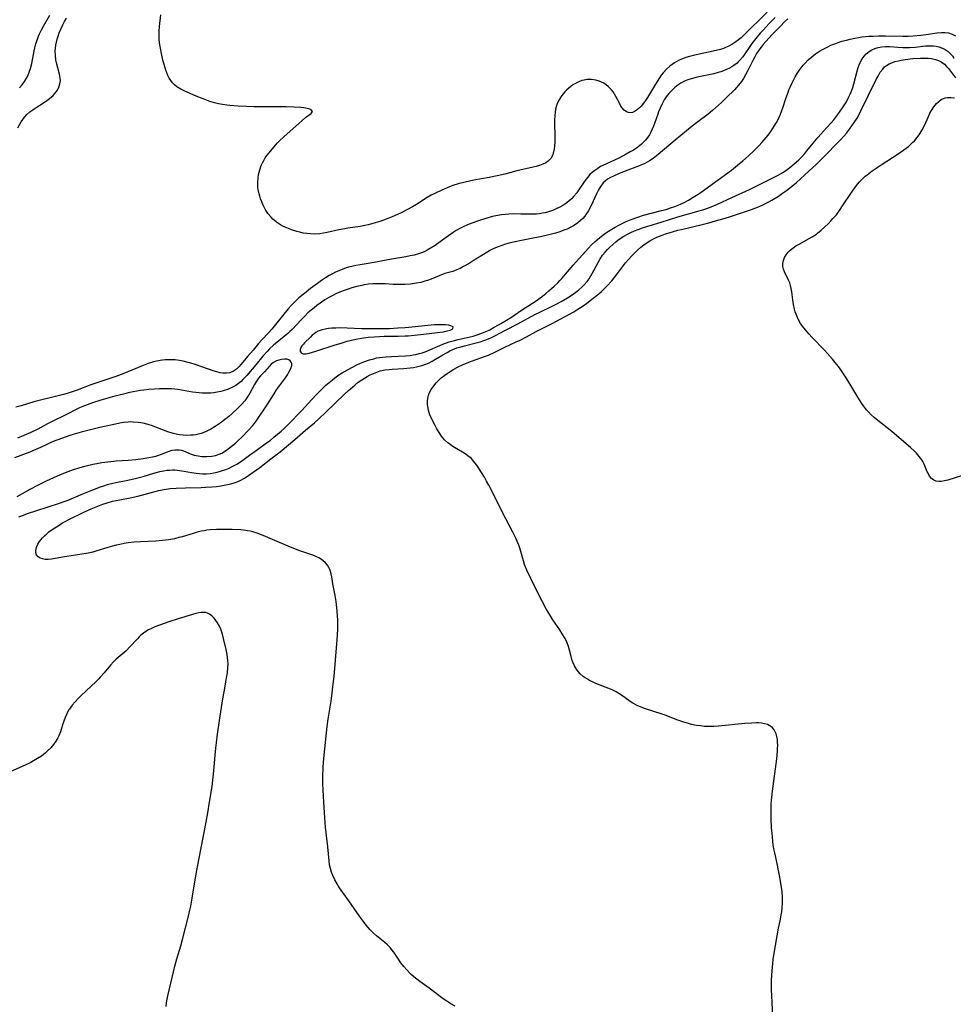
# Model space of a CAD drawing. Units: inches. Extents: x 2081247 to 2086745, y 212185 to 217672.
# Drawn here: x 2081776 to 2081954, y 212757 to 212945 of the extents above; entities that cross this region are included whole.
import ezdxf

# ---------------------------------------------------------------- set-up
doc = ezdxf.new("R2010")
doc.units = ezdxf.units.IN
doc.header["$MEASUREMENT"] = 0
doc.layers.add('c_27_T13S_R19E', color=28, linetype='Continuous')

msp = doc.modelspace()

# ---------------------------------------------------------------- linework, layer by layer
at = {"layer": 'c_27_T13S_R19E'}
for points in [[(2081775.71, 212931.64, 904), (2081776.19, 212932.21, 904), (2081776.65, 212932.83, 904), (2081777.05, 212933.47, 904), (2081777.28, 212933.94, 904), (2081777.56, 212934.62, 904), (2081777.78, 212935.32, 904), (2081778.03, 212936.3, 904), (2081778.49, 212938.72, 904), (2081778.62, 212939.3, 904), (2081778.82, 212940.04, 904), (2081779.06, 212940.77, 904), (2081779.34, 212941.5, 904), (2081779.53, 212941.95, 904), (2081779.89, 212942.69, 904), (2081780.28, 212943.41, 904), (2081781.49, 212945.5, 904)], [(2081918.48, 212946.08, 908), (2081913.99, 212941.64, 908), (2081913.52, 212941.2, 908), (2081913.03, 212940.79, 908), (2081912.32, 212940.28, 908), (2081911.75, 212939.92, 908), (2081911.16, 212939.6, 908), (2081910.55, 212939.31, 908), (2081910.17, 212939.16, 908), (2081909.58, 212938.96, 908), (2081908.76, 212938.75, 908), (2081904.92, 212937.91, 908), (2081903.7, 212937.6, 908), (2081902.99, 212937.4, 908), (2081902.32, 212937.17, 908), (2081901.67, 212936.9, 908), (2081901.24, 212936.68, 908), (2081900.82, 212936.44, 908), (2081900.35, 212936.12, 908), (2081899.89, 212935.76, 908), (2081899.26, 212935.18, 908), (2081898.64, 212934.49, 908), (2081898.28, 212934.04, 908), (2081897.94, 212933.56, 908), (2081897.16, 212932.36, 908), (2081895.65, 212929.81, 908), (2081895.28, 212929.23, 908), (2081894.9, 212928.69, 908), (2081894.41, 212928.13, 908), (2081894.11, 212927.83, 908), (2081893.8, 212927.55, 908), (2081893.49, 212927.32, 908), (2081893.18, 212927.12, 908), (2081892.79, 212926.95, 908), (2081892.4, 212926.87, 908), (2081892, 212926.91, 908), (2081891.61, 212927.06, 908), (2081891.17, 212927.38, 908), (2081890.78, 212927.82, 908), (2081890.57, 212928.13, 908), (2081890.27, 212928.71, 908), (2081889.63, 212930, 908), (2081889.37, 212930.45, 908), (2081889.09, 212930.86, 908), (2081888.78, 212931.26, 908), (2081888.47, 212931.6, 908), (2081888.14, 212931.91, 908), (2081887.73, 212932.23, 908), (2081887.28, 212932.52, 908), (2081886.87, 212932.73, 908), (2081886.43, 212932.9, 908), (2081885.8, 212933.08, 908), (2081884.94, 212933.21, 908), (2081884.07, 212933.2, 908), (2081883.54, 212933.12, 908), (2081883.12, 212933.01, 908), (2081882.4, 212932.74, 908), (2081881.88, 212932.48, 908), (2081881.38, 212932.18, 908), (2081880.98, 212931.89, 908), (2081880.6, 212931.59, 908), (2081880.23, 212931.25, 908), (2081879.87, 212930.9, 908), (2081879.49, 212930.45, 908), (2081879.14, 212929.97, 908), (2081878.72, 212929.25, 908), (2081878.35, 212928.42, 908), (2081878.09, 212927.54, 908), (2081877.99, 212927, 908), (2081877.92, 212926.37, 908), (2081877.88, 212925.47, 908), (2081877.89, 212924.56, 908), (2081877.94, 212922.73, 908), (2081877.94, 212921.26, 908), (2081877.91, 212920.54, 908), (2081877.84, 212919.92, 908), (2081877.72, 212919.34, 908), (2081877.52, 212918.71, 908), (2081877.21, 212918.15, 908), (2081876.68, 212917.6, 908), (2081876.21, 212917.29, 908), (2081875.68, 212917.04, 908), (2081875.01, 212916.79, 908), (2081874.39, 212916.61, 908), (2081873.81, 212916.46, 908), (2081870.7, 212915.75, 908), (2081868.41, 212915.15, 908), (2081866.9, 212914.79, 908), (2081865.43, 212914.48, 908), (2081862.46, 212913.97, 908), (2081860.83, 212913.63, 908), (2081859.5, 212913.27, 908), (2081858.49, 212912.95, 908), (2081857.82, 212912.7, 908), (2081856.39, 212912.11, 908), (2081855, 212911.47, 908), (2081854.33, 212911.12, 908), (2081853.59, 212910.69, 908), (2081851.52, 212909.36, 908), (2081850.75, 212908.9, 908), (2081849.68, 212908.31, 908), (2081848.74, 212907.84, 908), (2081847.35, 212907.21, 908), (2081845.73, 212906.56, 908), (2081844.5, 212906.11, 908), (2081843.2, 212905.7, 908), (2081842.27, 212905.45, 908), (2081841.35, 212905.25, 908), (2081840.79, 212905.15, 908), (2081838.41, 212904.81, 908), (2081837.81, 212904.71, 908), (2081836.7, 212904.49, 908), (2081834.43, 212904.01, 908), (2081833.75, 212903.88, 908), (2081833.08, 212903.77, 908), (2081832.06, 212903.69, 908), (2081831.25, 212903.71, 908), (2081830.57, 212903.79, 908), (2081829.89, 212903.9, 908), (2081829.24, 212904.05, 908), (2081828.64, 212904.2, 908), (2081827.67, 212904.5, 908), (2081827.04, 212904.73, 908), (2081826.42, 212904.99, 908), (2081825.97, 212905.21, 908), (2081825.54, 212905.45, 908), (2081824.79, 212905.95, 908), (2081824.1, 212906.53, 908), (2081823.73, 212906.91, 908), (2081823.14, 212907.65, 908), (2081822.63, 212908.44, 908), (2081822.22, 212909.21, 908), (2081821.95, 212909.83, 908), (2081821.72, 212910.45, 908), (2081821.57, 212910.91, 908), (2081821.44, 212911.37, 908), (2081821.27, 212912.2, 908), (2081821.22, 212912.62, 908), (2081821.2, 212913.52, 908), (2081821.26, 212914.42, 908), (2081821.36, 212915.05, 908), (2081821.58, 212915.96, 908), (2081821.87, 212916.79, 908), (2081822.09, 212917.29, 908), (2081822.35, 212917.78, 908), (2081822.64, 212918.25, 908), (2081822.95, 212918.69, 908), (2081823.37, 212919.23, 908), (2081824.28, 212920.33, 908), (2081824.98, 212921.11, 908), (2081825.37, 212921.53, 908), (2081826.15, 212922.29, 908), (2081829.65, 212925.39, 908), (2081830.34, 212925.95, 908), (2081831.38, 212926.74, 908), (2081831.64, 212927.09, 908), (2081831.43, 212927.41, 908), (2081831.17, 212927.53, 908), (2081830.64, 212927.68, 908), (2081829.97, 212927.79, 908), (2081829.41, 212927.86, 908), (2081828.14, 212927.96, 908), (2081826.63, 212928.02, 908), (2081822.83, 212927.99, 908), (2081820.51, 212928.02, 908), (2081819.02, 212928.06, 908), (2081817.46, 212928.13, 908), (2081815.86, 212928.23, 908), (2081815.29, 212928.3, 908), (2081814.47, 212928.42, 908), (2081813.7, 212928.59, 908), (2081812.93, 212928.79, 908), (2081812.06, 212929.05, 908), (2081810.75, 212929.52, 908), (2081809.42, 212930.06, 908), (2081807.29, 212931.01, 908), (2081806.5, 212931.39, 908), (2081805.77, 212931.83, 908), (2081805.31, 212932.2, 908), (2081804.9, 212932.61, 908), (2081804.58, 212933.03, 908), (2081804.3, 212933.47, 908), (2081804.04, 212933.97, 908), (2081803.81, 212934.5, 908), (2081803.63, 212935, 908), (2081803.29, 212936.11, 908), (2081803.08, 212936.92, 908), (2081802.78, 212938.2, 908), (2081802.59, 212939.21, 908), (2081802.45, 212940.2, 908), (2081802.38, 212940.91, 908), (2081802.35, 212941.63, 908), (2081802.36, 212942.47, 908), (2081802.41, 212943.33, 908), (2081802.66, 212945.56, 908)], [(2081920.02, 212945.05, 906), (2081918.89, 212943.92, 906), (2081917.73, 212942.68, 906), (2081917.18, 212942.06, 906), (2081916.61, 212941.4, 906), (2081916.09, 212940.74, 906), (2081915.59, 212940.08, 906), (2081913.83, 212937.57, 906), (2081913.29, 212936.9, 906), (2081912.99, 212936.58, 906), (2081912.76, 212936.37, 906), (2081912.16, 212935.9, 906), (2081911.74, 212935.62, 906), (2081911.3, 212935.37, 906), (2081910.75, 212935.11, 906), (2081910.18, 212934.88, 906), (2081909.68, 212934.7, 906), (2081909.16, 212934.55, 906), (2081908.34, 212934.34, 906), (2081905.13, 212933.65, 906), (2081904, 212933.36, 906), (2081903.36, 212933.14, 906), (2081902.73, 212932.89, 906), (2081902.01, 212932.52, 906), (2081901.28, 212932.03, 906), (2081900.79, 212931.64, 906), (2081900.33, 212931.21, 906), (2081899.75, 212930.58, 906), (2081899.22, 212929.91, 906), (2081898.86, 212929.37, 906), (2081898.42, 212928.58, 906), (2081898.04, 212927.76, 906), (2081897.77, 212927.08, 906), (2081897.6, 212926.6, 906), (2081897, 212924.82, 906), (2081896.82, 212924.34, 906), (2081896.56, 212923.73, 906), (2081896.27, 212923.14, 906), (2081896, 212922.68, 906), (2081895.71, 212922.23, 906), (2081895.25, 212921.62, 906), (2081894.89, 212921.23, 906), (2081894.53, 212920.88, 906), (2081894.14, 212920.56, 906), (2081893.54, 212920.11, 906), (2081892.96, 212919.74, 906), (2081892.36, 212919.38, 906), (2081891.57, 212918.95, 906), (2081890.29, 212918.28, 906), (2081889.36, 212917.84, 906), (2081887.14, 212916.81, 906), (2081886.7, 212916.58, 906), (2081886.13, 212916.24, 906), (2081885.58, 212915.87, 906), (2081885.1, 212915.49, 906), (2081884.65, 212915.06, 906), (2081884.16, 212914.51, 906), (2081883.69, 212913.87, 906), (2081882.61, 212912.26, 906), (2081882.12, 212911.59, 906), (2081881.56, 212910.92, 906), (2081881.1, 212910.44, 906), (2081880.61, 212909.99, 906), (2081880.07, 212909.56, 906), (2081879.48, 212909.16, 906), (2081878.87, 212908.81, 906), (2081878.23, 212908.49, 906), (2081877.79, 212908.31, 906), (2081877.34, 212908.14, 906), (2081876.73, 212907.94, 906), (2081876.11, 212907.78, 906), (2081875.55, 212907.66, 906), (2081874.99, 212907.58, 906), (2081874.42, 212907.52, 906), (2081873.87, 212907.49, 906), (2081873.32, 212907.48, 906), (2081871.42, 212907.53, 906), (2081870.07, 212907.54, 906), (2081869.13, 212907.5, 906), (2081868.46, 212907.45, 906), (2081867.76, 212907.36, 906), (2081866.7, 212907.18, 906), (2081866.07, 212907.03, 906), (2081864.79, 212906.69, 906), (2081863.34, 212906.21, 906), (2081862.08, 212905.76, 906), (2081861.24, 212905.43, 906), (2081860.43, 212905.07, 906), (2081859.69, 212904.69, 906), (2081859.1, 212904.35, 906), (2081858.53, 212903.98, 906), (2081856.32, 212902.38, 906), (2081855.07, 212901.54, 906), (2081854.34, 212901.07, 906), (2081853.58, 212900.63, 906), (2081853.1, 212900.38, 906), (2081852.68, 212900.2, 906), (2081851.88, 212899.91, 906), (2081851.05, 212899.68, 906), (2081850.34, 212899.51, 906), (2081849.47, 212899.34, 906), (2081846.76, 212898.88, 906), (2081843.41, 212898.27, 906), (2081840.75, 212897.84, 906), (2081839.95, 212897.7, 906), (2081839.15, 212897.53, 906), (2081838.52, 212897.37, 906), (2081838.07, 212897.23, 906), (2081837.3, 212896.95, 906), (2081836.67, 212896.69, 906), (2081836.06, 212896.41, 906), (2081835.49, 212896.12, 906), (2081834.82, 212895.75, 906), (2081834.17, 212895.35, 906), (2081833.37, 212894.82, 906), (2081832.58, 212894.26, 906), (2081831.25, 212893.28, 906), (2081830.1, 212892.37, 906), (2081829.06, 212891.49, 906), (2081828.56, 212891.03, 906), (2081828.06, 212890.53, 906), (2081827.57, 212890.02, 906), (2081827, 212889.4, 906), (2081825.91, 212888.09, 906), (2081824.36, 212886.11, 906), (2081823.86, 212885.51, 906), (2081823.26, 212884.85, 906), (2081821.96, 212883.5, 906), (2081821.36, 212882.81, 906), (2081820.29, 212881.52, 906), (2081819.22, 212880.29, 906), (2081818.01, 212878.83, 906), (2081817.59, 212878.33, 906), (2081817.15, 212877.9, 906), (2081816.57, 212877.48, 906), (2081815.86, 212877.21, 906), (2081815.22, 212877.1, 906), (2081814.54, 212877.11, 906), (2081814, 212877.19, 906), (2081813.36, 212877.35, 906), (2081812.7, 212877.55, 906), (2081810.71, 212878.27, 906), (2081809.23, 212878.77, 906), (2081808.43, 212879.01, 906), (2081807.65, 212879.23, 906), (2081806.94, 212879.41, 906), (2081806.23, 212879.54, 906), (2081805.43, 212879.65, 906), (2081804.63, 212879.7, 906), (2081804.06, 212879.7, 906), (2081803.5, 212879.68, 906), (2081803.02, 212879.63, 906), (2081802.54, 212879.56, 906), (2081801.87, 212879.42, 906), (2081801.3, 212879.27, 906), (2081800.26, 212878.94, 906), (2081798.98, 212878.46, 906), (2081795.62, 212877.07, 906), (2081794.06, 212876.47, 906), (2081793.15, 212876.16, 906), (2081790.47, 212875.3, 906), (2081789.32, 212874.89, 906), (2081786.7, 212873.9, 906), (2081785.15, 212873.37, 906), (2081784.32, 212873.11, 906), (2081783.32, 212872.84, 906), (2081778.42, 212871.62, 906), (2081776, 212870.91, 906), (2081774.98, 212870.63, 906)], [(2081922.46, 212944.79, 904), (2081921.77, 212944.15, 904), (2081921.09, 212943.48, 904), (2081919.44, 212941.8, 904), (2081918.82, 212941.13, 904), (2081917.76, 212939.93, 904), (2081917.33, 212939.39, 904), (2081916.9, 212938.8, 904), (2081916.5, 212938.18, 904), (2081916.13, 212937.53, 904), (2081915.78, 212936.86, 904), (2081914.77, 212934.83, 904), (2081914.38, 212934.09, 904), (2081913.99, 212933.43, 904), (2081913.6, 212932.85, 904), (2081913.06, 212932.15, 904), (2081912.25, 212931.26, 904), (2081910.77, 212929.78, 904), (2081909.8, 212928.86, 904), (2081908.05, 212927.28, 904), (2081907.23, 212926.6, 904), (2081905.26, 212925.13, 904), (2081904.21, 212924.32, 904), (2081900.92, 212921.62, 904), (2081897.68, 212918.91, 904), (2081897.02, 212918.38, 904), (2081896.54, 212918.03, 904), (2081896.04, 212917.7, 904), (2081895.58, 212917.43, 904), (2081895.11, 212917.19, 904), (2081894.53, 212916.93, 904), (2081893.94, 212916.69, 904), (2081892.43, 212916.12, 904), (2081890.88, 212915.52, 904), (2081890.08, 212915.18, 904), (2081889.15, 212914.77, 904), (2081888.57, 212914.49, 904), (2081888.03, 212914.18, 904), (2081887.54, 212913.82, 904), (2081887.2, 212913.49, 904), (2081886.72, 212912.87, 904), (2081886.31, 212912.17, 904), (2081885.92, 212911.39, 904), (2081884.95, 212909.27, 904), (2081884.66, 212908.71, 904), (2081884.35, 212908.16, 904), (2081884.02, 212907.63, 904), (2081883.66, 212907.13, 904), (2081883.27, 212906.67, 904), (2081882.88, 212906.27, 904), (2081882.34, 212905.82, 904), (2081881.88, 212905.51, 904), (2081881.41, 212905.22, 904), (2081880.86, 212904.93, 904), (2081880.3, 212904.66, 904), (2081879.84, 212904.48, 904), (2081878.74, 212904.09, 904), (2081878.09, 212903.89, 904), (2081877.04, 212903.6, 904), (2081875.2, 212903.18, 904), (2081874.14, 212902.97, 904), (2081871.9, 212902.56, 904), (2081870.07, 212902.17, 904), (2081869.43, 212902.01, 904), (2081868.5, 212901.75, 904), (2081867.8, 212901.52, 904), (2081867.11, 212901.26, 904), (2081866.28, 212900.91, 904), (2081865.65, 212900.59, 904), (2081865.14, 212900.31, 904), (2081864.02, 212899.63, 904), (2081862.35, 212898.56, 904), (2081861.59, 212898.09, 904), (2081860.52, 212897.47, 904), (2081859.87, 212897.13, 904), (2081859.21, 212896.84, 904), (2081858.44, 212896.57, 904), (2081856.94, 212896.14, 904), (2081856.62, 212896.03, 904), (2081855.82, 212895.72, 904), (2081854.32, 212895.09, 904), (2081853.6, 212894.82, 904), (2081853.12, 212894.67, 904), (2081852.34, 212894.47, 904), (2081851.49, 212894.3, 904), (2081850.39, 212894.14, 904), (2081849.37, 212894.05, 904), (2081848.67, 212894.03, 904), (2081847.97, 212894.03, 904), (2081847.08, 212894.07, 904), (2081845.63, 212894.17, 904), (2081844.37, 212894.21, 904), (2081843.2, 212894.17, 904), (2081842.36, 212894.1, 904), (2081841.52, 212893.98, 904), (2081841.05, 212893.9, 904), (2081840.1, 212893.68, 904), (2081839.16, 212893.42, 904), (2081838.44, 212893.2, 904), (2081837.71, 212892.94, 904), (2081836.99, 212892.66, 904), (2081836.22, 212892.32, 904), (2081835.54, 212891.99, 904), (2081834.9, 212891.63, 904), (2081834.03, 212891.11, 904), (2081833.12, 212890.49, 904), (2081832.51, 212890.05, 904), (2081831.95, 212889.62, 904), (2081831.41, 212889.18, 904), (2081830.78, 212888.62, 904), (2081830.18, 212888.04, 904), (2081829.49, 212887.34, 904), (2081827.75, 212885.49, 904), (2081827.34, 212885.09, 904), (2081826.92, 212884.7, 904), (2081826.24, 212884.11, 904), (2081824.2, 212882.46, 904), (2081823.43, 212881.75, 904), (2081822.98, 212881.29, 904), (2081822.17, 212880.37, 904), (2081820.81, 212878.7, 904), (2081819.1, 212876.69, 904), (2081818.37, 212875.89, 904), (2081818, 212875.54, 904), (2081817.53, 212875.14, 904), (2081817.03, 212874.79, 904), (2081816.24, 212874.36, 904), (2081815.45, 212874.02, 904), (2081814.62, 212873.74, 904), (2081814.13, 212873.61, 904), (2081813.46, 212873.47, 904), (2081812.79, 212873.37, 904), (2081812.25, 212873.32, 904), (2081811.71, 212873.28, 904), (2081811.14, 212873.28, 904), (2081810.58, 212873.31, 904), (2081810.03, 212873.35, 904), (2081808.74, 212873.52, 904), (2081805.9, 212873.99, 904), (2081805.38, 212874.06, 904), (2081804.75, 212874.12, 904), (2081803.67, 212874.16, 904), (2081802.42, 212874.15, 904), (2081801.45, 212874.09, 904), (2081800.41, 212874, 904), (2081799.43, 212873.88, 904), (2081798.77, 212873.79, 904), (2081797.43, 212873.55, 904), (2081796.43, 212873.35, 904), (2081795.53, 212873.14, 904), (2081793.91, 212872.72, 904), (2081792.56, 212872.35, 904), (2081791.01, 212871.89, 904), (2081789.84, 212871.52, 904), (2081788.61, 212871.1, 904), (2081788.1, 212870.9, 904), (2081787.59, 212870.69, 904), (2081787.01, 212870.43, 904), (2081784.31, 212869.05, 904), (2081782.03, 212867.96, 904), (2081781.02, 212867.44, 904), (2081779.17, 212866.45, 904), (2081777.73, 212865.74, 904), (2081776.51, 212865.19, 904), (2081775.3, 212864.71, 904)], [(2081775.36, 212923.99, 906), (2081775.73, 212924.72, 906), (2081775.99, 212925.16, 906), (2081776.3, 212925.61, 906), (2081776.63, 212926.04, 906), (2081777.1, 212926.54, 906), (2081777.64, 212927.02, 906), (2081778.21, 212927.45, 906), (2081778.68, 212927.77, 906), (2081780.63, 212929, 906), (2081781.18, 212929.39, 906), (2081781.73, 212929.83, 906), (2081782.11, 212930.17, 906), (2081782.44, 212930.53, 906), (2081782.93, 212931.18, 906), (2081783.23, 212931.78, 906), (2081783.42, 212932.4, 906), (2081783.49, 212933.01, 906), (2081783.48, 212933.51, 906), (2081783.35, 212934.27, 906), (2081782.77, 212936.38, 906), (2081782.65, 212936.96, 906), (2081782.54, 212937.82, 906), (2081782.52, 212938.7, 906), (2081782.54, 212939.12, 906), (2081782.62, 212939.8, 906), (2081782.74, 212940.36, 906), (2081782.88, 212940.91, 906), (2081783.06, 212941.51, 906), (2081783.28, 212942.11, 906), (2081783.65, 212942.99, 906), (2081783.96, 212943.65, 906), (2081784.31, 212944.29, 906), (2081784.68, 212944.92, 906)], [(2081775.53, 212849.68, 904), (2081776.44, 212850.02, 904), (2081777.24, 212850.3, 904), (2081780.99, 212851.55, 904), (2081783.33, 212852.28, 904), (2081784.24, 212852.59, 904), (2081784.97, 212852.88, 904), (2081787.47, 212853.94, 904), (2081789.67, 212854.83, 904), (2081791.15, 212855.39, 904), (2081791.82, 212855.62, 904), (2081792.49, 212855.84, 904), (2081793.49, 212856.1, 904), (2081794.09, 212856.24, 904), (2081796.37, 212856.67, 904), (2081797.79, 212856.99, 904), (2081799.31, 212857.39, 904), (2081801.35, 212858.03, 904), (2081802.06, 212858.23, 904), (2081802.51, 212858.34, 904), (2081803.27, 212858.49, 904), (2081803.85, 212858.57, 904), (2081804.43, 212858.62, 904), (2081804.9, 212858.63, 904), (2081805.38, 212858.63, 904), (2081806.28, 212858.54, 904), (2081807.12, 212858.4, 904), (2081808.53, 212858.13, 904), (2081809.45, 212858, 904), (2081810.09, 212857.93, 904), (2081810.72, 212857.9, 904), (2081811.42, 212857.9, 904), (2081812.09, 212857.95, 904), (2081812.78, 212858.06, 904), (2081813.47, 212858.21, 904), (2081814.29, 212858.44, 904), (2081815.1, 212858.73, 904), (2081815.72, 212858.99, 904), (2081816.33, 212859.27, 904), (2081817.19, 212859.73, 904), (2081817.69, 212860.04, 904), (2081818.63, 212860.69, 904), (2081819.85, 212861.62, 904), (2081820.61, 212862.18, 904), (2081822.9, 212863.79, 904), (2081823.55, 212864.28, 904), (2081824.29, 212864.88, 904), (2081825.64, 212866.03, 904), (2081826.25, 212866.58, 904), (2081827, 212867.3, 904), (2081829.6, 212869.99, 904), (2081831.5, 212872.06, 904), (2081832.42, 212873.02, 904), (2081833.16, 212873.78, 904), (2081834.23, 212874.8, 904), (2081834.85, 212875.35, 904), (2081835.48, 212875.87, 904), (2081836.51, 212876.65, 904), (2081837.33, 212877.2, 904), (2081838.44, 212877.85, 904), (2081839.28, 212878.29, 904), (2081840.15, 212878.71, 904), (2081841.28, 212879.2, 904), (2081842.52, 212879.65, 904), (2081843.35, 212879.89, 904), (2081843.91, 212880.02, 904), (2081844.47, 212880.12, 904), (2081845.11, 212880.21, 904), (2081845.75, 212880.26, 904), (2081846.77, 212880.32, 904), (2081849.39, 212880.43, 904), (2081850.32, 212880.52, 904), (2081850.86, 212880.6, 904), (2081851.4, 212880.7, 904), (2081852.05, 212880.85, 904), (2081852.61, 212881.02, 904), (2081853.16, 212881.21, 904), (2081853.63, 212881.39, 904), (2081855.96, 212882.42, 904), (2081856.58, 212882.67, 904), (2081857.79, 212883.09, 904), (2081858.8, 212883.39, 904), (2081859.49, 212883.56, 904), (2081861.75, 212884.07, 904), (2081862.34, 212884.22, 904), (2081863.28, 212884.5, 904), (2081864.14, 212884.81, 904), (2081864.98, 212885.17, 904), (2081865.52, 212885.43, 904), (2081866.35, 212885.88, 904), (2081867.17, 212886.35, 904), (2081868.41, 212887.08, 904), (2081869.66, 212887.85, 904), (2081871.55, 212889.13, 904), (2081874.37, 212890.97, 904), (2081874.92, 212891.35, 904), (2081875.58, 212891.84, 904), (2081876.23, 212892.36, 904), (2081876.8, 212892.83, 904), (2081877.82, 212893.72, 904), (2081878.52, 212894.39, 904), (2081878.92, 212894.8, 904), (2081879.31, 212895.22, 904), (2081881.47, 212897.74, 904), (2081884.35, 212900.98, 904), (2081884.97, 212901.64, 904), (2081885.61, 212902.24, 904), (2081886.53, 212903.05, 904), (2081887.1, 212903.49, 904), (2081887.65, 212903.9, 904), (2081888.22, 212904.28, 904), (2081888.82, 212904.65, 904), (2081889.45, 212905.01, 904), (2081890.17, 212905.39, 904), (2081891.6, 212906.09, 904), (2081892.51, 212906.48, 904), (2081893.77, 212906.94, 904), (2081894.86, 212907.28, 904), (2081898.35, 212908.18, 904), (2081899.2, 212908.42, 904), (2081900.05, 212908.69, 904), (2081900.89, 212908.99, 904), (2081901.52, 212909.23, 904), (2081902.1, 212909.49, 904), (2081902.78, 212909.82, 904), (2081903.45, 212910.19, 904), (2081904.36, 212910.72, 904), (2081905.3, 212911.32, 904), (2081905.88, 212911.72, 904), (2081911.68, 212915.93, 904), (2081912.85, 212916.84, 904), (2081913.89, 212917.7, 904), (2081914.96, 212918.63, 904), (2081915.96, 212919.57, 904), (2081916.98, 212920.6, 904), (2081917.51, 212921.19, 904), (2081918.36, 212922.19, 904), (2081918.87, 212922.84, 904), (2081919.35, 212923.51, 904), (2081919.87, 212924.31, 904), (2081920.29, 212925.02, 904), (2081920.67, 212925.74, 904), (2081921.08, 212926.63, 904), (2081921.34, 212927.3, 904), (2081921.52, 212927.8, 904), (2081922.08, 212929.61, 904), (2081922.36, 212930.45, 904), (2081922.7, 212931.35, 904), (2081922.94, 212931.92, 904), (2081923.2, 212932.49, 904), (2081923.52, 212933.11, 904), (2081923.88, 212933.76, 904), (2081924.26, 212934.4, 904), (2081924.61, 212934.93, 904), (2081924.99, 212935.45, 904), (2081925.41, 212935.99, 904), (2081925.69, 212936.31, 904), (2081926.33, 212936.96, 904), (2081927.02, 212937.56, 904), (2081927.76, 212938.13, 904), (2081928.48, 212938.61, 904), (2081929.22, 212939.05, 904), (2081929.95, 212939.43, 904), (2081930.7, 212939.78, 904), (2081931.41, 212940.06, 904), (2081932.08, 212940.3, 904), (2081932.75, 212940.52, 904), (2081933.64, 212940.77, 904), (2081934.35, 212940.95, 904), (2081935.26, 212941.14, 904), (2081935.93, 212941.26, 904), (2081936.59, 212941.35, 904), (2081937.9, 212941.49, 904), (2081938.82, 212941.53, 904), (2081939.75, 212941.56, 904), (2081941.12, 212941.55, 904), (2081944.41, 212941.5, 904), (2081945.46, 212941.53, 904), (2081946.4, 212941.58, 904), (2081947.87, 212941.71, 904), (2081949.35, 212941.9, 904), (2081950.94, 212942.14, 904), (2081951.78, 212942.23, 904), (2081952.45, 212942.22, 904), (2081953.15, 212942.11, 904), (2081953.83, 212941.89, 904), (2081954.48, 212941.59, 904)], [(2081858.91, 212756.2, 906), (2081858.08, 212756.64, 906), (2081857.29, 212757.12, 906), (2081856.6, 212757.59, 906), (2081853.96, 212759.63, 906), (2081852.18, 212760.92, 906), (2081851.35, 212761.54, 906), (2081850.5, 212762.26, 906), (2081850.23, 212762.52, 906), (2081849.65, 212763.13, 906), (2081849.11, 212763.77, 906), (2081848.55, 212764.49, 906), (2081848.06, 212765.19, 906), (2081847.2, 212766.48, 906), (2081846.83, 212766.98, 906), (2081846.52, 212767.37, 906), (2081845.96, 212767.92, 906), (2081845.45, 212768.36, 906), (2081843.85, 212769.65, 906), (2081843.29, 212770.15, 906), (2081842.7, 212770.75, 906), (2081841.89, 212771.69, 906), (2081841.39, 212772.35, 906), (2081840.64, 212773.38, 906), (2081838.59, 212776.34, 906), (2081836.84, 212778.77, 906), (2081836.34, 212779.53, 906), (2081835.89, 212780.31, 906), (2081835.52, 212781.14, 906), (2081835.28, 212781.81, 906), (2081835.08, 212782.49, 906), (2081834.93, 212783.21, 906), (2081834.83, 212783.93, 906), (2081834.57, 212786.62, 906), (2081834.14, 212790.4, 906), (2081833.99, 212792.15, 906), (2081833.84, 212795.14, 906), (2081833.71, 212797.48, 906), (2081833.66, 212798.75, 906), (2081833.66, 212799.98, 906), (2081833.72, 212801.8, 906), (2081833.78, 212802.82, 906), (2081833.88, 212804.14, 906), (2081834.46, 212809.61, 906), (2081834.65, 212811.04, 906), (2081835.19, 212814.45, 906), (2081835.42, 212816.05, 906), (2081835.57, 212817.19, 906), (2081835.77, 212819.18, 906), (2081836.38, 212826.16, 906), (2081836.45, 212827.15, 906), (2081836.49, 212828.22, 906), (2081836.5, 212829.37, 906), (2081836.49, 212830.08, 906), (2081836.46, 212830.65, 906), (2081836.38, 212831.73, 906), (2081836.25, 212832.88, 906), (2081836.16, 212833.52, 906), (2081835.96, 212834.65, 906), (2081835.55, 212836.85, 906), (2081835.32, 212838.2, 906), (2081835.2, 212838.79, 906), (2081835.09, 212839.21, 906), (2081834.96, 212839.62, 906), (2081834.8, 212839.97, 906), (2081834.54, 212840.41, 906), (2081834.12, 212840.9, 906), (2081833.63, 212841.33, 906), (2081833.35, 212841.52, 906), (2081832.85, 212841.82, 906), (2081832.31, 212842.08, 906), (2081831.72, 212842.32, 906), (2081829.23, 212843.19, 906), (2081827.79, 212843.74, 906), (2081825.81, 212844.55, 906), (2081822.2, 212846.12, 906), (2081821.06, 212846.56, 906), (2081820.28, 212846.79, 906), (2081819.77, 212846.91, 906), (2081819.25, 212847.01, 906), (2081818.47, 212847.11, 906), (2081817.94, 212847.17, 906), (2081816.33, 212847.26, 906), (2081814.44, 212847.28, 906), (2081813.31, 212847.26, 906), (2081812.09, 212847.18, 906), (2081811.5, 212847.11, 906), (2081810.95, 212847.02, 906), (2081810.4, 212846.92, 906), (2081809.64, 212846.73, 906), (2081808.88, 212846.52, 906), (2081806.76, 212845.87, 906), (2081806.12, 212845.7, 906), (2081805.31, 212845.5, 906), (2081804.13, 212845.28, 906), (2081802.98, 212845.13, 906), (2081801.74, 212845.02, 906), (2081798.82, 212844.89, 906), (2081797.52, 212844.81, 906), (2081796.43, 212844.69, 906), (2081795.7, 212844.58, 906), (2081794.88, 212844.42, 906), (2081794.15, 212844.25, 906), (2081793.42, 212844.06, 906), (2081792.55, 212843.8, 906), (2081790.47, 212843.15, 906), (2081789.69, 212842.94, 906), (2081788.8, 212842.74, 906), (2081787.23, 212842.46, 906), (2081784.27, 212842.05, 906), (2081781.8, 212841.61, 906), (2081781.14, 212841.54, 906), (2081780.61, 212841.54, 906), (2081780.08, 212841.62, 906), (2081779.62, 212841.78, 906), (2081779.22, 212842.04, 906), (2081778.94, 212842.41, 906), (2081778.79, 212842.86, 906), (2081778.8, 212843.37, 906), (2081778.98, 212844.03, 906), (2081779.2, 212844.48, 906), (2081779.49, 212844.94, 906), (2081779.76, 212845.3, 906), (2081780.05, 212845.65, 906), (2081780.46, 212846.06, 906), (2081780.9, 212846.45, 906), (2081781.32, 212846.78, 906), (2081781.94, 212847.24, 906), (2081783.24, 212848.11, 906), (2081783.9, 212848.52, 906), (2081784.39, 212848.8, 906), (2081785.13, 212849.19, 906), (2081787.98, 212850.56, 906), (2081789.35, 212851.19, 906), (2081790.64, 212851.74, 906), (2081791.6, 212852.1, 906), (2081792.24, 212852.31, 906), (2081793.45, 212852.64, 906), (2081794.85, 212852.94, 906), (2081796.85, 212853.31, 906), (2081798.29, 212853.63, 906), (2081801.34, 212854.46, 906), (2081802.27, 212854.69, 906), (2081802.93, 212854.83, 906), (2081803.69, 212854.96, 906), (2081804.45, 212855.06, 906), (2081805.63, 212855.16, 906), (2081807.38, 212855.24, 906), (2081810.4, 212855.3, 906), (2081811.31, 212855.33, 906), (2081812.43, 212855.4, 906), (2081813.29, 212855.48, 906), (2081814.15, 212855.59, 906), (2081814.78, 212855.7, 906), (2081815.42, 212855.83, 906), (2081816.05, 212855.98, 906), (2081816.67, 212856.17, 906), (2081817.26, 212856.39, 906), (2081817.96, 212856.7, 906), (2081818.64, 212857.06, 906), (2081819.45, 212857.55, 906), (2081820.35, 212858.18, 906), (2081821.62, 212859.11, 906), (2081823.69, 212860.74, 906), (2081825.5, 212862.11, 906), (2081828.25, 212864.43, 906), (2081830.35, 212866.25, 906), (2081832.02, 212867.65, 906), (2081832.94, 212868.45, 906), (2081834.14, 212869.59, 906), (2081837.75, 212873.12, 906), (2081838.52, 212873.84, 906), (2081839.73, 212874.86, 906), (2081840.41, 212875.39, 906), (2081841.1, 212875.88, 906), (2081841.56, 212876.18, 906), (2081842.1, 212876.49, 906), (2081842.69, 212876.8, 906), (2081843.3, 212877.08, 906), (2081843.94, 212877.33, 906), (2081844.6, 212877.54, 906), (2081845.46, 212877.73, 906), (2081846.33, 212877.85, 906), (2081846.88, 212877.9, 906), (2081849.08, 212878.04, 906), (2081850.32, 212878.15, 906), (2081850.92, 212878.23, 906), (2081851.51, 212878.33, 906), (2081852, 212878.43, 906), (2081852.55, 212878.57, 906), (2081853.09, 212878.75, 906), (2081853.81, 212879.05, 906), (2081854.54, 212879.44, 906), (2081856.57, 212880.64, 906), (2081857.37, 212881.08, 906), (2081857.92, 212881.36, 906), (2081858.48, 212881.62, 906), (2081859.25, 212881.93, 906), (2081860, 212882.17, 906), (2081860.67, 212882.35, 906), (2081862.92, 212882.92, 906), (2081863.66, 212883.13, 906), (2081864.39, 212883.37, 906), (2081865.26, 212883.7, 906), (2081865.86, 212883.96, 906), (2081866.46, 212884.24, 906), (2081868.55, 212885.36, 906), (2081870.88, 212886.57, 906), (2081874.13, 212888.34, 906), (2081875.06, 212888.8, 906), (2081877.43, 212889.92, 906), (2081878.31, 212890.35, 906), (2081879.18, 212890.81, 906), (2081880.35, 212891.5, 906), (2081881.08, 212891.99, 906), (2081881.93, 212892.6, 906), (2081882.53, 212893.06, 906), (2081883.09, 212893.55, 906), (2081883.52, 212893.97, 906), (2081884.11, 212894.64, 906), (2081884.48, 212895.16, 906), (2081884.83, 212895.71, 906), (2081885.09, 212896.16, 906), (2081886.22, 212898.25, 906), (2081886.55, 212898.84, 906), (2081887.08, 212899.66, 906), (2081887.56, 212900.27, 906), (2081888, 212900.75, 906), (2081888.45, 212901.21, 906), (2081889.01, 212901.73, 906), (2081889.59, 212902.22, 906), (2081889.99, 212902.54, 906), (2081890.43, 212902.85, 906), (2081891.11, 212903.28, 906), (2081891.82, 212903.68, 906), (2081892.48, 212904, 906), (2081893.17, 212904.31, 906), (2081893.88, 212904.6, 906), (2081894.7, 212904.9, 906), (2081896.13, 212905.36, 906), (2081898.28, 212905.98, 906), (2081901.46, 212907, 906), (2081905.51, 212908.12, 906), (2081906.43, 212908.41, 906), (2081907.3, 212908.7, 906), (2081907.84, 212908.9, 906), (2081909, 212909.39, 906), (2081911.76, 212910.71, 906), (2081915.12, 212912.24, 906), (2081916.43, 212912.87, 906), (2081920.46, 212914.89, 906), (2081921.04, 212915.19, 906), (2081921.61, 212915.52, 906), (2081922.1, 212915.83, 906), (2081922.86, 212916.4, 906), (2081924.07, 212917.43, 906), (2081924.55, 212917.86, 906), (2081925.13, 212918.44, 906), (2081925.68, 212919.06, 906), (2081926.11, 212919.58, 906), (2081927.27, 212921.05, 906), (2081928.24, 212922.23, 906), (2081929.24, 212923.35, 906), (2081930.68, 212924.91, 906), (2081931.22, 212925.53, 906), (2081932.03, 212926.56, 906), (2081932.89, 212927.79, 906), (2081933.63, 212928.97, 906), (2081933.99, 212929.64, 906), (2081934.37, 212930.45, 906), (2081934.6, 212931.02, 906), (2081934.84, 212931.71, 906), (2081935.06, 212932.42, 906), (2081935.76, 212935.06, 906), (2081935.91, 212935.55, 906), (2081936.08, 212936.03, 906), (2081936.35, 212936.62, 906), (2081936.68, 212937.18, 906), (2081937.03, 212937.67, 906), (2081937.44, 212938.11, 906), (2081937.96, 212938.56, 906), (2081938.51, 212938.9, 906), (2081939.1, 212939.17, 906), (2081939.72, 212939.36, 906), (2081940.44, 212939.49, 906), (2081941.14, 212939.53, 906), (2081941.94, 212939.51, 906), (2081943.44, 212939.38, 906), (2081944.42, 212939.33, 906), (2081945.07, 212939.31, 906), (2081945.71, 212939.32, 906), (2081946.78, 212939.39, 906), (2081948.75, 212939.63, 906), (2081949.4, 212939.67, 906), (2081950.29, 212939.64, 906), (2081950.82, 212939.57, 906), (2081951.33, 212939.46, 906), (2081951.99, 212939.24, 906), (2081952.52, 212938.96, 906), (2081953.09, 212938.55, 906), (2081953.5, 212938.16, 906), (2081953.88, 212937.74, 906), (2081954.19, 212937.32, 906)], [(2081919.72, 212751.96, 908), (2081919.44, 212756.84, 908), (2081919.38, 212758.23, 908), (2081919.35, 212759.29, 908), (2081919.36, 212761.11, 908), (2081919.39, 212762.02, 908), (2081919.45, 212762.97, 908), (2081919.57, 212764.32, 908), (2081919.67, 212765.13, 908), (2081919.8, 212765.95, 908), (2081920.42, 212769.64, 908), (2081920.69, 212771.1, 908), (2081920.99, 212772.52, 908), (2081921.19, 212773.59, 908), (2081921.29, 212774.21, 908), (2081921.38, 212775.02, 908), (2081921.43, 212775.82, 908), (2081921.45, 212776.62, 908), (2081921.43, 212777.15, 908), (2081921.37, 212777.95, 908), (2081921.31, 212778.52, 908), (2081921.14, 212779.63, 908), (2081920.93, 212780.85, 908), (2081920.63, 212782.43, 908), (2081920.49, 212783.11, 908), (2081919.95, 212785.5, 908), (2081919.79, 212786.25, 908), (2081919.68, 212786.99, 908), (2081919.58, 212787.71, 908), (2081919.44, 212789.21, 908), (2081919.36, 212790.26, 908), (2081919.27, 212791.99, 908), (2081919.25, 212793.24, 908), (2081919.26, 212794.02, 908), (2081919.29, 212794.81, 908), (2081919.34, 212795.54, 908), (2081919.52, 212797.24, 908), (2081920.35, 212803.42, 908), (2081920.49, 212804.88, 908), (2081920.51, 212805.44, 908), (2081920.52, 212806.07, 908), (2081920.5, 212806.6, 908), (2081920.46, 212807.12, 908), (2081920.36, 212807.69, 908), (2081920.21, 212808.22, 908), (2081920.03, 212808.63, 908), (2081919.82, 212809.01, 908), (2081919.55, 212809.34, 908), (2081919.16, 212809.67, 908), (2081918.89, 212809.83, 908), (2081918.56, 212809.98, 908), (2081918.02, 212810.14, 908), (2081917.44, 212810.25, 908), (2081916.83, 212810.3, 908), (2081916.46, 212810.31, 908), (2081915.49, 212810.28, 908), (2081914.26, 212810.19, 908), (2081909.24, 212809.7, 908), (2081908.32, 212809.64, 908), (2081907.48, 212809.62, 908), (2081906.55, 212809.65, 908), (2081905.79, 212809.73, 908), (2081905.02, 212809.84, 908), (2081904.05, 212810.03, 908), (2081903.46, 212810.18, 908), (2081902.37, 212810.51, 908), (2081901.47, 212810.82, 908), (2081899.05, 212811.77, 908), (2081898.26, 212812.06, 908), (2081895.27, 212813.01, 908), (2081894.46, 212813.3, 908), (2081893.67, 212813.63, 908), (2081892.86, 212814.07, 908), (2081892.35, 212814.41, 908), (2081890.69, 212815.63, 908), (2081890.19, 212815.95, 908), (2081889.66, 212816.24, 908), (2081889.05, 212816.54, 908), (2081888.58, 212816.75, 908), (2081885.81, 212817.82, 908), (2081885.25, 212818.07, 908), (2081884.59, 212818.39, 908), (2081884.17, 212818.63, 908), (2081883.76, 212818.89, 908), (2081883.37, 212819.17, 908), (2081882.79, 212819.68, 908), (2081882.41, 212820.12, 908), (2081882.07, 212820.58, 908), (2081881.68, 212821.24, 908), (2081881.37, 212821.93, 908), (2081881.2, 212822.43, 908), (2081881.04, 212823.01, 908), (2081880.77, 212824.18, 908), (2081880.57, 212824.9, 908), (2081880.3, 212825.59, 908), (2081879.9, 212826.4, 908), (2081879.37, 212827.3, 908), (2081878.87, 212828.09, 908), (2081877.57, 212830.02, 908), (2081876.79, 212831.27, 908), (2081876.38, 212831.97, 908), (2081875.58, 212833.45, 908), (2081874.22, 212836.15, 908), (2081872.62, 212839.46, 908), (2081872.27, 212840.27, 908), (2081872.16, 212840.58, 908), (2081871.96, 212841.24, 908), (2081871.6, 212842.6, 908), (2081871.33, 212843.51, 908), (2081871.05, 212844.27, 908), (2081870.54, 212845.45, 908), (2081869.9, 212846.76, 908), (2081867.87, 212850.66, 908), (2081865.83, 212854.75, 908), (2081865.34, 212855.71, 908), (2081864.92, 212856.48, 908), (2081864.49, 212857.24, 908), (2081863.93, 212858.17, 908), (2081863.05, 212859.53, 908), (2081862.69, 212860.02, 908), (2081862.23, 212860.56, 908), (2081862, 212860.79, 908), (2081861.76, 212861.01, 908), (2081861.33, 212861.35, 908), (2081860.82, 212861.71, 908), (2081860.28, 212862.05, 908), (2081858.81, 212862.91, 908), (2081858.26, 212863.26, 908), (2081857.86, 212863.54, 908), (2081857.48, 212863.84, 908), (2081856.89, 212864.38, 908), (2081856.57, 212864.74, 908), (2081856.31, 212865.07, 908), (2081855.84, 212865.77, 908), (2081855.41, 212866.5, 908), (2081855.07, 212867.13, 908), (2081854.45, 212868.36, 908), (2081854.09, 212869.19, 908), (2081853.82, 212870.02, 908), (2081853.74, 212870.41, 908), (2081853.64, 212871.14, 908), (2081853.64, 212871.87, 908), (2081853.75, 212872.58, 908), (2081853.83, 212872.88, 908), (2081853.97, 212873.28, 908), (2081854.34, 212874.01, 908), (2081854.81, 212874.7, 908), (2081855.27, 212875.27, 908), (2081855.78, 212875.8, 908), (2081856.23, 212876.21, 908), (2081856.92, 212876.76, 908), (2081857.36, 212877.06, 908), (2081857.98, 212877.47, 908), (2081858.65, 212877.87, 908), (2081859.33, 212878.24, 908), (2081860.46, 212878.8, 908), (2081861.22, 212879.12, 908), (2081862, 212879.41, 908), (2081864.48, 212880.28, 908), (2081865.25, 212880.59, 908), (2081866.48, 212881.14, 908), (2081868.4, 212882.08, 908), (2081870.58, 212883.08, 908), (2081871.33, 212883.45, 908), (2081872.53, 212884.07, 908), (2081874.39, 212885.09, 908), (2081876.54, 212886.15, 908), (2081877.41, 212886.6, 908), (2081880.74, 212888.4, 908), (2081881.56, 212888.85, 908), (2081882.35, 212889.32, 908), (2081883.34, 212889.97, 908), (2081884.09, 212890.5, 908), (2081885.3, 212891.44, 908), (2081886.33, 212892.27, 908), (2081886.86, 212892.74, 908), (2081887.38, 212893.22, 908), (2081887.9, 212893.76, 908), (2081888.81, 212894.79, 908), (2081889.75, 212895.93, 908), (2081891.47, 212898.17, 908), (2081892.04, 212898.86, 908), (2081892.63, 212899.53, 908), (2081893.09, 212900.01, 908), (2081893.72, 212900.61, 908), (2081894.38, 212901.17, 908), (2081894.96, 212901.63, 908), (2081895.56, 212902.06, 908), (2081896.07, 212902.38, 908), (2081896.77, 212902.77, 908), (2081897.42, 212903.09, 908), (2081898.45, 212903.5, 908), (2081899.11, 212903.73, 908), (2081899.8, 212903.94, 908), (2081901.44, 212904.42, 908), (2081902.12, 212904.59, 908), (2081906.06, 212905.52, 908), (2081907.37, 212905.85, 908), (2081908.63, 212906.2, 908), (2081910.02, 212906.61, 908), (2081911.3, 212907.01, 908), (2081915.54, 212908.4, 908), (2081916.33, 212908.68, 908), (2081916.86, 212908.89, 908), (2081917.82, 212909.33, 908), (2081918.81, 212909.84, 908), (2081919.37, 212910.16, 908), (2081920.01, 212910.54, 908), (2081920.64, 212910.95, 908), (2081921.42, 212911.49, 908), (2081922.19, 212912.04, 908), (2081923.4, 212912.96, 908), (2081924.06, 212913.5, 908), (2081925.68, 212915, 908), (2081927.23, 212916.4, 908), (2081927.83, 212916.95, 908), (2081929.08, 212918.17, 908), (2081932.54, 212921.73, 908), (2081933.18, 212922.42, 908), (2081933.73, 212923.06, 908), (2081934.25, 212923.72, 908), (2081934.71, 212924.35, 908), (2081935.15, 212925.02, 908), (2081935.67, 212925.87, 908), (2081936.05, 212926.56, 908), (2081936.42, 212927.27, 908), (2081937.85, 212930.23, 908), (2081939.35, 212933.24, 908), (2081939.69, 212933.88, 908), (2081940.1, 212934.6, 908), (2081940.58, 212935.23, 908), (2081940.95, 212935.62, 908), (2081941.31, 212935.9, 908), (2081941.8, 212936.2, 908), (2081942.34, 212936.44, 908), (2081942.9, 212936.64, 908), (2081943.57, 212936.81, 908), (2081944.11, 212936.92, 908), (2081944.88, 212937.04, 908), (2081946.35, 212937.21, 908), (2081947.78, 212937.31, 908), (2081948.77, 212937.32, 908), (2081949.27, 212937.3, 908), (2081949.89, 212937.23, 908), (2081950.64, 212937.07, 908), (2081951.21, 212936.87, 908), (2081951.74, 212936.6, 908), (2081952.38, 212936.13, 908), (2081952.78, 212935.73, 908), (2081953.12, 212935.34, 908), (2081954.5, 212933.52, 908)], [(2081957.22, 212858, 910), (2081953, 212856.7, 910), (2081952.38, 212856.54, 910), (2081951.78, 212856.45, 910), (2081951.27, 212856.43, 910), (2081950.79, 212856.5, 910), (2081950.32, 212856.67, 910), (2081949.87, 212857.03, 910), (2081949.53, 212857.46, 910), (2081949.23, 212857.99, 910), (2081949.08, 212858.3, 910), (2081948.47, 212859.71, 910), (2081948.22, 212860.23, 910), (2081948.02, 212860.57, 910), (2081947.57, 212861.22, 910), (2081947.04, 212861.83, 910), (2081946.64, 212862.23, 910), (2081945.87, 212862.94, 910), (2081943.29, 212865.18, 910), (2081942.32, 212865.98, 910), (2081939.66, 212868.06, 910), (2081938.94, 212868.65, 910), (2081938.37, 212869.17, 910), (2081937.84, 212869.71, 910), (2081937.47, 212870.13, 910), (2081936.89, 212870.89, 910), (2081936.6, 212871.32, 910), (2081935.83, 212872.54, 910), (2081933.72, 212876.03, 910), (2081933.36, 212876.61, 910), (2081932.71, 212877.55, 910), (2081932.3, 212878.11, 910), (2081930.98, 212879.78, 910), (2081930.05, 212880.9, 910), (2081929.48, 212881.51, 910), (2081927.12, 212883.93, 910), (2081926.45, 212884.64, 910), (2081925.81, 212885.37, 910), (2081925.26, 212886.08, 910), (2081924.9, 212886.61, 910), (2081924.58, 212887.16, 910), (2081924.28, 212887.76, 910), (2081924.04, 212888.37, 910), (2081923.88, 212888.86, 910), (2081923.74, 212889.35, 910), (2081923.54, 212890.23, 910), (2081923.39, 212891.12, 910), (2081923.19, 212892.69, 910), (2081923.1, 212893.29, 910), (2081922.97, 212893.86, 910), (2081922.81, 212894.37, 910), (2081922.61, 212894.86, 910), (2081921.84, 212896.45, 910), (2081921.64, 212896.97, 910), (2081921.53, 212897.49, 910), (2081921.52, 212898.06, 910), (2081921.62, 212898.64, 910), (2081921.83, 212899.22, 910), (2081922.13, 212899.74, 910), (2081922.49, 212900.21, 910), (2081922.88, 212900.59, 910), (2081923.41, 212901.02, 910), (2081924.01, 212901.42, 910), (2081924.63, 212901.79, 910), (2081926.51, 212902.82, 910), (2081927.11, 212903.16, 910), (2081927.9, 212903.69, 910), (2081928.14, 212903.87, 910), (2081928.83, 212904.45, 910), (2081930.14, 212905.68, 910), (2081930.76, 212906.32, 910), (2081931.08, 212906.66, 910), (2081931.72, 212907.4, 910), (2081932.31, 212908.18, 910), (2081933.05, 212909.25, 910), (2081934.49, 212911.45, 910), (2081935.24, 212912.53, 910), (2081935.55, 212912.96, 910), (2081936.06, 212913.59, 910), (2081936.63, 212914.2, 910), (2081937.25, 212914.77, 910), (2081937.59, 212915.04, 910), (2081938.58, 212915.78, 910), (2081940.46, 212917.04, 910), (2081943.36, 212918.9, 910), (2081944, 212919.33, 910), (2081944.63, 212919.78, 910), (2081945.48, 212920.45, 910), (2081946.35, 212921.26, 910), (2081946.63, 212921.54, 910), (2081947.17, 212922.16, 910), (2081947.65, 212922.82, 910), (2081948.12, 212923.59, 910), (2081948.55, 212924.45, 910), (2081949.3, 212926.17, 910), (2081949.6, 212926.82, 910), (2081949.87, 212927.31, 910), (2081950.33, 212928.01, 910), (2081950.85, 212928.64, 910), (2081951.28, 212929.04, 910), (2081951.75, 212929.38, 910), (2081952.18, 212929.59, 910), (2081952.51, 212929.7, 910), (2081952.86, 212929.77, 910), (2081953.56, 212929.81, 910), (2081954.28, 212929.73, 910)], [(2081775.25, 212853.55, 902), (2081777.72, 212854.98, 902), (2081779.16, 212855.75, 902), (2081780.82, 212856.56, 902), (2081782.92, 212857.53, 902), (2081784.48, 212858.17, 902), (2081785.99, 212858.69, 902), (2081786.65, 212858.9, 902), (2081788.18, 212859.34, 902), (2081789.71, 212859.72, 902), (2081790.46, 212859.87, 902), (2081791.41, 212860.04, 902), (2081792.58, 212860.2, 902), (2081794.14, 212860.35, 902), (2081796.42, 212860.51, 902), (2081797.88, 212860.64, 902), (2081799.34, 212860.82, 902), (2081800.42, 212861, 902), (2081801.08, 212861.13, 902), (2081801.72, 212861.29, 902), (2081802.09, 212861.4, 902), (2081802.8, 212861.64, 902), (2081803.96, 212862.12, 902), (2081804.26, 212862.23, 902), (2081804.86, 212862.4, 902), (2081805.45, 212862.49, 902), (2081805.82, 212862.49, 902), (2081806.19, 212862.46, 902), (2081806.61, 212862.38, 902), (2081807.01, 212862.27, 902), (2081807.36, 212862.14, 902), (2081808.48, 212861.66, 902), (2081809.06, 212861.47, 902), (2081809.84, 212861.31, 902), (2081810.53, 212861.23, 902), (2081811.46, 212861.21, 902), (2081812.42, 212861.29, 902), (2081813.15, 212861.42, 902), (2081813.85, 212861.64, 902), (2081814.35, 212861.86, 902), (2081815.05, 212862.29, 902), (2081815.82, 212862.86, 902), (2081816.92, 212863.74, 902), (2081817.54, 212864.29, 902), (2081818.12, 212864.86, 902), (2081819.49, 212866.28, 902), (2081820.18, 212867.04, 902), (2081820.49, 212867.43, 902), (2081820.9, 212867.98, 902), (2081821.29, 212868.54, 902), (2081822.46, 212870.29, 902), (2081824.32, 212873.18, 902), (2081824.81, 212873.91, 902), (2081826.48, 212876.26, 902), (2081826.85, 212876.83, 902), (2081827.15, 212877.3, 902), (2081827.4, 212877.76, 902), (2081827.58, 212878.19, 902), (2081827.69, 212878.58, 902), (2081827.71, 212878.94, 902), (2081827.61, 212879.25, 902), (2081827.41, 212879.5, 902), (2081827.13, 212879.69, 902), (2081826.75, 212879.8, 902), (2081826.31, 212879.82, 902), (2081825.74, 212879.75, 902), (2081825.25, 212879.63, 902), (2081824.75, 212879.45, 902), (2081824.23, 212879.16, 902), (2081823.79, 212878.83, 902), (2081823.35, 212878.42, 902), (2081822.47, 212877.4, 902), (2081821.73, 212876.6, 902), (2081821.36, 212876.17, 902), (2081820.94, 212875.59, 902), (2081820.57, 212874.96, 902), (2081819.69, 212873.31, 902), (2081819.13, 212872.41, 902), (2081818.7, 212871.81, 902), (2081818.11, 212871.16, 902), (2081817.4, 212870.46, 902), (2081816.24, 212869.38, 902), (2081815.66, 212868.87, 902), (2081815.07, 212868.38, 902), (2081814.01, 212867.59, 902), (2081813.08, 212866.96, 902), (2081812.23, 212866.42, 902), (2081811.74, 212866.14, 902), (2081811.23, 212865.9, 902), (2081810.41, 212865.6, 902), (2081809.88, 212865.46, 902), (2081809.35, 212865.36, 902), (2081808.88, 212865.3, 902), (2081808.41, 212865.25, 902), (2081807.66, 212865.23, 902), (2081806.96, 212865.25, 902), (2081806.25, 212865.32, 902), (2081805.6, 212865.44, 902), (2081804.85, 212865.64, 902), (2081804.04, 212865.91, 902), (2081801.73, 212866.83, 902), (2081800.87, 212867.15, 902), (2081799.98, 212867.41, 902), (2081799.34, 212867.56, 902), (2081798.85, 212867.65, 902), (2081798.36, 212867.72, 902), (2081797.42, 212867.79, 902), (2081796.94, 212867.8, 902), (2081796.46, 212867.78, 902), (2081795.58, 212867.7, 902), (2081794.86, 212867.58, 902), (2081793.42, 212867.28, 902), (2081791.06, 212866.72, 902), (2081788.49, 212866.13, 902), (2081787.49, 212865.87, 902), (2081786.1, 212865.46, 902), (2081785.08, 212865.12, 902), (2081783.23, 212864.45, 902), (2081782.46, 212864.17, 902), (2081781.69, 212863.87, 902), (2081780.88, 212863.5, 902), (2081779.71, 212862.94, 902), (2081778.34, 212862.33, 902), (2081777.67, 212862.06, 902), (2081774.74, 212860.96, 902)], [(2081803.69, 212756.14, 904), (2081803.79, 212756.82, 904), (2081803.91, 212757.5, 904), (2081804.11, 212758.45, 904), (2081805.38, 212763.8, 904), (2081805.74, 212765.22, 904), (2081806.48, 212767.71, 904), (2081806.81, 212768.9, 904), (2081807.97, 212773.4, 904), (2081808.18, 212774.26, 904), (2081808.4, 212775.27, 904), (2081808.7, 212776.81, 904), (2081809.39, 212781.06, 904), (2081809.75, 212783.15, 904), (2081810.32, 212786.15, 904), (2081811.36, 212791.32, 904), (2081811.68, 212793.15, 904), (2081812, 212795.16, 904), (2081812.46, 212798.17, 904), (2081812.76, 212800.5, 904), (2081812.9, 212801.9, 904), (2081813.08, 212804.16, 904), (2081813.2, 212805.48, 904), (2081813.32, 212806.53, 904), (2081813.53, 212808.13, 904), (2081813.9, 212810.75, 904), (2081814.54, 212814.92, 904), (2081814.76, 212816.22, 904), (2081815.18, 212818.46, 904), (2081815.32, 212819.25, 904), (2081815.4, 212819.89, 904), (2081815.5, 212820.9, 904), (2081815.52, 212821.57, 904), (2081815.5, 212822.23, 904), (2081815.44, 212822.82, 904), (2081815.35, 212823.4, 904), (2081815.17, 212824.31, 904), (2081814.68, 212826.41, 904), (2081814.45, 212827.27, 904), (2081814.12, 212828.22, 904), (2081813.81, 212828.9, 904), (2081813.52, 212829.42, 904), (2081813.19, 212829.9, 904), (2081812.86, 212830.31, 904), (2081812.51, 212830.67, 904), (2081811.95, 212831.08, 904), (2081811.61, 212831.25, 904), (2081811.25, 212831.37, 904), (2081810.85, 212831.42, 904), (2081810.42, 212831.42, 904), (2081809.92, 212831.35, 904), (2081809.39, 212831.22, 904), (2081808.71, 212831.03, 904), (2081806.02, 212830.19, 904), (2081804.21, 212829.6, 904), (2081801.56, 212828.63, 904), (2081800.92, 212828.37, 904), (2081800.31, 212828.08, 904), (2081799.61, 212827.65, 904), (2081798.86, 212827.04, 904), (2081798.53, 212826.72, 904), (2081798.2, 212826.39, 904), (2081796.78, 212824.84, 904), (2081796.04, 212824.1, 904), (2081794.18, 212822.46, 904), (2081793.66, 212821.96, 904), (2081793.07, 212821.31, 904), (2081791.87, 212819.85, 904), (2081791.19, 212819.08, 904), (2081790.83, 212818.71, 904), (2081790.24, 212818.14, 904), (2081787.48, 212815.54, 904), (2081786.88, 212814.95, 904), (2081786.3, 212814.34, 904), (2081785.73, 212813.67, 904), (2081785.23, 212812.96, 904), (2081785.07, 212812.71, 904), (2081784.72, 212812.04, 904), (2081784.41, 212811.35, 904), (2081784.15, 212810.65, 904), (2081783.97, 212810.13, 904), (2081783.49, 212808.6, 904), (2081783.2, 212807.84, 904), (2081783, 212807.44, 904), (2081782.63, 212806.81, 904), (2081782.19, 212806.2, 904), (2081781.66, 212805.55, 904), (2081781.06, 212804.94, 904), (2081780.57, 212804.51, 904), (2081779.86, 212803.98, 904), (2081779.1, 212803.49, 904), (2081778.36, 212803.04, 904), (2081777.83, 212802.75, 904), (2081776.78, 212802.24, 904), (2081774.03, 212801.03, 904)]]:
    msp.add_polyline3d(points, dxfattribs=at)
msp.add_polyline3d([(2081837.31, 212882.94, 902), (2081838.3, 212883.21, 902), (2081839.92, 212883.59, 902), (2081841.38, 212883.86, 902), (2081842.26, 212883.98, 902), (2081843.48, 212884.09, 902), (2081844.43, 212884.14, 902), (2081845.37, 212884.16, 902), (2081848.05, 212884.19, 902), (2081849.33, 212884.23, 902), (2081849.92, 212884.27, 902), (2081852.88, 212884.55, 902), (2081855.54, 212884.88, 902), (2081856.64, 212885.04, 902), (2081857.35, 212885.18, 902), (2081857.95, 212885.32, 902), (2081858.49, 212885.56, 902), (2081858.51, 212885.99, 902), (2081858.1, 212886.18, 902), (2081857.69, 212886.27, 902), (2081857.06, 212886.34, 902), (2081856.47, 212886.37, 902), (2081855.91, 212886.37, 902), (2081854.97, 212886.33, 902), (2081853.69, 212886.23, 902), (2081850.6, 212885.9, 902), (2081849.38, 212885.79, 902), (2081847.96, 212885.69, 902), (2081846.34, 212885.61, 902), (2081844.43, 212885.57, 902), (2081842.44, 212885.57, 902), (2081841.04, 212885.62, 902), (2081838.29, 212885.74, 902), (2081836.86, 212885.77, 902), (2081836.09, 212885.75, 902), (2081835.35, 212885.71, 902), (2081834.7, 212885.64, 902), (2081834.09, 212885.55, 902), (2081833.52, 212885.41, 902), (2081832.75, 212885.13, 902), (2081832.29, 212884.88, 902), (2081831.95, 212884.65, 902), (2081831.58, 212884.35, 902), (2081831.25, 212884.03, 902), (2081830.15, 212882.93, 902), (2081829.91, 212882.67, 902), (2081829.63, 212882.33, 902), (2081829.44, 212882, 902), (2081829.31, 212881.65, 902), (2081829.31, 212881.33, 902), (2081829.5, 212881.01, 902), (2081829.88, 212880.84, 902), (2081830.39, 212880.83, 902), (2081831.02, 212880.95, 902), (2081831.68, 212881.13, 902), (2081832.3, 212881.32, 902), (2081835.78, 212882.48, 902)], close=True, dxfattribs=at)

doc.saveas('drawing.dxf')
